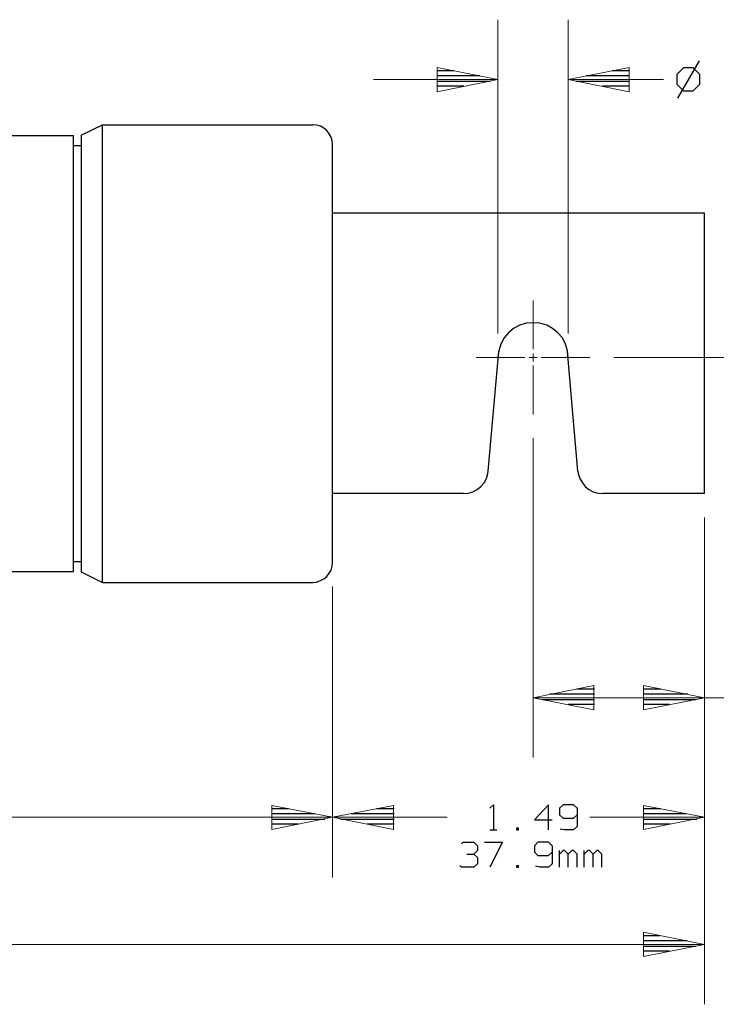
# Model space of a CAD drawing. Units: inches. Extents: x -3.57 to 3.55, y -2.65 to 2.89.
# Drawn here: x -0.04 to 1.3, y -0.11 to 1.77 of the extents above; entities that cross this region are included whole.
import ezdxf

# ---------------------------------------------------------------- set-up
doc = ezdxf.new("R2010")
doc.units = ezdxf.units.IN
doc.header["$MEASUREMENT"] = 0
doc.layers.add('Layer 1', color=7, linetype='Continuous')

msp = doc.modelspace()

# ---------------------------------------------------------------- linework, layer by layer
at = {"layer": 'Layer 1', "lineweight": 13}
for points in [[(0.8785, 1.166), (0.8785, 1.166), (0.8785, 1.7653), (0.8785, 1.7653)], [(1.0125, 1.166), (1.0125, 1.166), (1.0125, 1.7653), (1.0125, 1.7653)], [(0.8785, 1.6514), (0.8785, 1.6514), (0.641, 1.6514), (0.641, 1.6514)], [(1.1944, 1.6514), (1.1944, 1.6514), (1.0125, 1.6514), (1.0125, 1.6514)], [(0.9458, 1.1361), (0.9458, 1.1361), (0.9458, 1.2292), (0.9458, 1.2292)], [(0.9299, 1.1201), (0.9299, 1.1201), (0.8368, 1.1201), (0.8368, 1.1201)], [(0.9535, 1.1201), (0.9535, 1.1201), (0.9382, 1.1201), (0.9382, 1.1201)], [(0.9458, 1.1125), (0.9458, 1.1125), (0.9458, 1.1278), (0.9458, 1.1278)], [(1.0542, 1.1201), (1.0542, 1.1201), (0.9611, 1.1201), (0.9611, 1.1201)], [(1.1, 1.1201), (1.1, 1.1201), (1.6674, 1.1201), (1.6674, 1.1201)], [(0.9458, 1.0118), (0.9458, 1.0118), (0.9458, 1.1049), (0.9458, 1.1049)], [(0.9458, 0.966), (0.9458, 0.966), (0.9458, 0.3569), (0.9458, 0.3569)], [(1.2729, 0.8146), (1.2729, 0.8146), (1.2729, 0.1278), (1.2729, 0.1278)], [(1.2729, 0.8146), (1.2729, 0.8146), (1.2729, 0.3569), (1.2729, 0.3569)], [(1.2729, 0.8146), (1.2729, 0.8146), (1.2729, -0.1146), (1.2729, -0.1146)], [(0.5625, 0.6833), (0.5625, 0.6833), (0.5625, 0.1278), (0.5625, 0.1278)], [(0.5625, 0.6833), (0.5625, 0.6833), (0.5625, 0.1278), (0.5625, 0.1278)], [(0.9458, 0.4708), (0.9458, 0.4708), (1.2729, 0.4708), (1.2729, 0.4708)], [(1.2729, 0.4708), (1.2729, 0.4708), (1.5813, 0.4708), (1.5813, 0.4708)], [(0.5625, 0.2424), (0.5625, 0.2424), (-0.8569, 0.2424), (-0.8569, 0.2424)], [(0.5625, 0.2424), (0.5625, 0.2424), (0.7813, 0.2424), (0.7813, 0.2424)], [(1.0542, 0.2424), (1.0542, 0.2424), (1.2729, 0.2424), (1.2729, 0.2424)], [(1.2729, -0.0007), (1.2729, -0.0007), (-1.3597, -0.0007), (-1.3597, -0.0007)]]:
    msp.add_open_spline(points, degree=3, dxfattribs=at)
for points in [[(0.7625, 1.6278), (0.7625, 1.6278), (0.8785, 1.6514), (0.8785, 1.6514), (0.8785, 1.6514), (0.8785, 1.6514), (0.7625, 1.6743), (0.7625, 1.6743), (0.7625, 1.6743), (0.7625, 1.6743), (0.7625, 1.6278), (0.7625, 1.6278)], [(1.1292, 1.6743), (1.1292, 1.6743), (1.0125, 1.6514), (1.0125, 1.6514), (1.0125, 1.6514), (1.0125, 1.6514), (1.1292, 1.6278), (1.1292, 1.6278), (1.1292, 1.6278), (1.1292, 1.6278), (1.1292, 1.6743), (1.1292, 1.6743)], [(1.0618, 0.4944), (1.0618, 0.4944), (0.9458, 0.4708), (0.9458, 0.4708), (0.9458, 0.4708), (0.9458, 0.4708), (1.0618, 0.4479), (1.0618, 0.4479), (1.0618, 0.4479), (1.0618, 0.4479), (1.0618, 0.4944), (1.0618, 0.4944)], [(1.1563, 0.4479), (1.1563, 0.4479), (1.2729, 0.4708), (1.2729, 0.4708), (1.2729, 0.4708), (1.2729, 0.4708), (1.1563, 0.4944), (1.1563, 0.4944), (1.1563, 0.4944), (1.1563, 0.4944), (1.1563, 0.4479), (1.1563, 0.4479)], [(0.4465, 0.2194), (0.4465, 0.2194), (0.5625, 0.2424), (0.5625, 0.2424), (0.5625, 0.2424), (0.5625, 0.2424), (0.4465, 0.2653), (0.4465, 0.2653), (0.4465, 0.2653), (0.4465, 0.2653), (0.4465, 0.2194), (0.4465, 0.2194)], [(0.6792, 0.2653), (0.6792, 0.2653), (0.5625, 0.2424), (0.5625, 0.2424), (0.5625, 0.2424), (0.5625, 0.2424), (0.6792, 0.2194), (0.6792, 0.2194), (0.6792, 0.2194), (0.6792, 0.2194), (0.6792, 0.2653), (0.6792, 0.2653)], [(1.1563, 0.2194), (1.1563, 0.2194), (1.2729, 0.2424), (1.2729, 0.2424), (1.2729, 0.2424), (1.2729, 0.2424), (1.1563, 0.2653), (1.1563, 0.2653), (1.1563, 0.2653), (1.1563, 0.2653), (1.1563, 0.2194), (1.1563, 0.2194)], [(1.1563, -0.0236), (1.1563, -0.0236), (1.2729, -0.0007), (1.2729, -0.0007), (1.2729, -0.0007), (1.2729, -0.0007), (1.1563, 0.0229), (1.1563, 0.0229), (1.1563, 0.0229), (1.1563, 0.0229), (1.1563, -0.0236), (1.1563, -0.0236)]]:
    msp.add_open_spline(points, degree=3, knots=[0, 0, 0, 0, 0.25, 0.25, 0.25, 0.25, 0.5, 0.5, 0.5, 0.5, 1, 1, 1, 1], dxfattribs=at)
at = {"layer": 'Layer 1', "lineweight": 25}
for points in [[(1.2326, 1.6736), (1.2326, 1.6736), (1.2201, 1.6604), (1.2201, 1.6604)], [(1.2625, 1.6868), (1.2625, 1.6868), (1.2215, 1.6153), (1.2215, 1.6153)], [(1.2514, 1.6736), (1.2514, 1.6736), (1.2326, 1.6736), (1.2326, 1.6736)], [(1.2639, 1.6604), (1.2639, 1.6604), (1.2514, 1.6736), (1.2514, 1.6736)], [(0.7625, 1.6681), (0.7625, 1.6681), (0.7944, 1.6681), (0.7944, 1.6681)], [(0.8438, 1.6583), (0.8438, 1.6583), (0.7625, 1.6583), (0.7625, 1.6583)], [(1.1292, 1.6583), (1.1292, 1.6583), (1.0472, 1.6583), (1.0472, 1.6583)], [(1.0965, 1.6681), (1.0965, 1.6681), (1.1292, 1.6681), (1.1292, 1.6681)], [(1.2201, 1.6604), (1.2201, 1.6604), (1.2201, 1.6424), (1.2201, 1.6424)], [(1.2639, 1.6424), (1.2639, 1.6424), (1.2639, 1.6604), (1.2639, 1.6604)], [(0.7625, 1.6479), (0.7625, 1.6479), (0.8639, 1.6479), (0.8639, 1.6479)], [(0.8132, 1.6382), (0.8132, 1.6382), (0.7625, 1.6382), (0.7625, 1.6382)], [(1.0271, 1.6479), (1.0271, 1.6479), (1.1292, 1.6479), (1.1292, 1.6479)], [(1.1292, 1.6382), (1.1292, 1.6382), (1.0778, 1.6382), (1.0778, 1.6382)], [(1.2201, 1.6424), (1.2201, 1.6424), (1.2326, 1.6292), (1.2326, 1.6292)], [(1.2514, 1.6292), (1.2514, 1.6292), (1.2639, 1.6424), (1.2639, 1.6424)], [(0.7625, 1.6285), (0.7625, 1.6285), (0.7625, 1.6285), (0.7625, 1.6285)], [(1.1292, 1.6285), (1.1292, 1.6285), (1.1292, 1.6285), (1.1292, 1.6285)], [(1.2326, 1.6292), (1.2326, 1.6292), (1.2514, 1.6292), (1.2514, 1.6292)], [(0.0826, 1.5451), (0.0826, 1.5451), (0.1229, 1.5646), (0.1229, 1.5646)], [(0.1229, 0.691), (0.1229, 0.691), (0.1229, 1.5646), (0.1229, 1.5646)], [(0.1229, 1.5646), (0.1229, 1.5646), (0.525, 1.5646), (0.525, 1.5646)], [(-2.1021, 1.5444), (-2.1021, 1.5444), (0.0674, 1.5444), (0.0674, 1.5444)], [(0.0674, 0.7118), (0.0674, 0.7118), (0.0674, 1.5444), (0.0674, 1.5444)], [(0.0826, 1.5451), (0.0826, 1.5451), (0.0826, 0.7111), (0.0826, 0.7111)], [(0.0674, 1.525), (0.0674, 1.525), (0.0826, 1.525), (0.0826, 1.525)], [(0.5625, 0.7292), (0.5625, 0.7292), (0.5625, 1.5264), (0.5625, 1.5264)], [(1.2729, 1.3958), (1.2729, 1.3958), (0.5625, 1.3958), (0.5625, 1.3958)], [(1.2729, 1.3958), (1.2729, 1.3958), (0.5625, 1.3958), (0.5625, 1.3958)], [(1.2729, 0.8604), (1.2729, 0.8604), (1.2729, 1.3958), (1.2729, 1.3958)], [(0.8597, 0.9035), (0.8597, 0.9035), (0.8799, 1.1319), (0.8799, 1.1319)], [(1.0313, 0.9035), (1.0313, 0.9035), (1.0111, 1.1319), (1.0111, 1.1319)], [(0.8125, 0.8604), (0.8125, 0.8604), (0.5625, 0.8604), (0.5625, 0.8604)], [(1.2729, 0.8604), (1.2729, 0.8604), (1.0792, 0.8604), (1.0792, 0.8604)], [(0.0674, 0.7306), (0.0674, 0.7306), (0.0826, 0.7306), (0.0826, 0.7306)], [(-2.1021, 0.7118), (-2.1021, 0.7118), (0.0674, 0.7118), (0.0674, 0.7118)], [(0.0826, 0.7111), (0.0826, 0.7111), (0.1229, 0.691), (0.1229, 0.691)], [(0.1229, 0.691), (0.1229, 0.691), (0.525, 0.691), (0.525, 0.691)], [(1.0625, 0.4778), (1.0625, 0.4778), (0.9778, 0.4778), (0.9778, 0.4778)], [(1.0292, 0.4875), (1.0292, 0.4875), (1.0625, 0.4875), (1.0625, 0.4875)], [(1.1569, 0.4875), (1.1569, 0.4875), (1.1896, 0.4875), (1.1896, 0.4875)], [(1.241, 0.4778), (1.241, 0.4778), (1.1569, 0.4778), (1.1569, 0.4778)], [(0.9632, 0.4674), (0.9632, 0.4674), (1.0625, 0.4674), (1.0625, 0.4674)], [(1.0625, 0.4576), (1.0625, 0.4576), (1.0125, 0.4576), (1.0125, 0.4576)], [(1.1569, 0.4674), (1.1569, 0.4674), (1.2556, 0.4674), (1.2556, 0.4674)], [(1.2063, 0.4576), (1.2063, 0.4576), (1.1569, 0.4576), (1.1569, 0.4576)], [(1.0625, 0.4479), (1.0625, 0.4479), (1.0625, 0.4479), (1.0625, 0.4479)], [(1.1569, 0.4479), (1.1569, 0.4479), (1.1569, 0.4479), (1.1569, 0.4479)], [(0.8632, 0.2597), (0.8632, 0.2597), (0.8701, 0.266), (0.8701, 0.266)], [(0.8701, 0.266), (0.8701, 0.266), (0.8701, 0.2187), (0.8701, 0.2187)], [(0.975, 0.266), (0.975, 0.266), (0.9479, 0.2375), (0.9479, 0.2375)], [(0.975, 0.2187), (0.975, 0.2187), (0.975, 0.266), (0.975, 0.266)], [(1.0028, 0.266), (1.0028, 0.266), (0.9958, 0.2597), (0.9958, 0.2597)], [(1.0229, 0.266), (1.0229, 0.266), (1.0028, 0.266), (1.0028, 0.266)], [(1.0299, 0.2597), (1.0299, 0.2597), (1.0229, 0.266), (1.0229, 0.266)], [(0.4465, 0.259), (0.4465, 0.259), (0.4785, 0.259), (0.4785, 0.259)], [(0.5278, 0.2493), (0.5278, 0.2493), (0.4465, 0.2493), (0.4465, 0.2493)], [(0.6799, 0.2493), (0.6799, 0.2493), (0.5979, 0.2493), (0.5979, 0.2493)], [(0.6472, 0.259), (0.6472, 0.259), (0.6799, 0.259), (0.6799, 0.259)], [(0.9958, 0.2597), (0.9958, 0.2597), (0.9958, 0.2472), (0.9958, 0.2472)], [(0.9958, 0.2472), (0.9958, 0.2472), (1.0028, 0.241), (1.0028, 0.241)], [(1.0229, 0.241), (1.0229, 0.241), (1.0299, 0.2472), (1.0299, 0.2472)], [(1.0299, 0.2597), (1.0299, 0.2597), (1.0299, 0.225), (1.0299, 0.225)], [(1.1569, 0.259), (1.1569, 0.259), (1.1889, 0.259), (1.1889, 0.259)], [(1.2382, 0.2493), (1.2382, 0.2493), (1.1569, 0.2493), (1.1569, 0.2493)], [(0.4465, 0.2389), (0.4465, 0.2389), (0.5479, 0.2389), (0.5479, 0.2389)], [(0.4972, 0.2292), (0.4972, 0.2292), (0.4465, 0.2292), (0.4465, 0.2292)], [(0.5778, 0.2389), (0.5778, 0.2389), (0.6799, 0.2389), (0.6799, 0.2389)], [(0.6799, 0.2292), (0.6799, 0.2292), (0.6285, 0.2292), (0.6285, 0.2292)], [(0.9479, 0.2375), (0.9479, 0.2375), (0.9819, 0.2375), (0.9819, 0.2375)], [(1.0028, 0.241), (1.0028, 0.241), (1.0229, 0.241), (1.0229, 0.241)], [(1.1569, 0.2389), (1.1569, 0.2389), (1.2583, 0.2389), (1.2583, 0.2389)], [(1.2076, 0.2292), (1.2076, 0.2292), (1.1569, 0.2292), (1.1569, 0.2292)], [(0.4465, 0.2194), (0.4465, 0.2194), (0.4465, 0.2194), (0.4465, 0.2194)], [(0.6799, 0.2194), (0.6799, 0.2194), (0.6799, 0.2194), (0.6799, 0.2194)], [(0.8632, 0.2187), (0.8632, 0.2187), (0.8764, 0.2187), (0.8764, 0.2187)], [(0.9174, 0.2215), (0.9174, 0.2215), (0.9139, 0.2215), (0.9139, 0.2215)], [(0.9139, 0.2215), (0.9139, 0.2215), (0.9139, 0.2187), (0.9139, 0.2187)], [(0.9139, 0.2187), (0.9139, 0.2187), (0.9174, 0.2187), (0.9174, 0.2187)], [(0.9174, 0.2187), (0.9174, 0.2187), (0.9174, 0.2215), (0.9174, 0.2215)], [(1.0056, 0.2187), (1.0056, 0.2187), (0.9972, 0.2201), (0.9972, 0.2201)], [(1.0229, 0.2187), (1.0229, 0.2187), (1.0056, 0.2187), (1.0056, 0.2187)], [(1.0299, 0.225), (1.0299, 0.225), (1.0229, 0.2187), (1.0229, 0.2187)], [(1.1569, 0.2194), (1.1569, 0.2194), (1.1569, 0.2194), (1.1569, 0.2194)], [(0.809, 0.1917), (0.809, 0.1917), (0.8118, 0.1951), (0.8118, 0.1951)], [(0.8118, 0.1951), (0.8118, 0.1951), (0.8326, 0.1951), (0.8326, 0.1951)], [(0.8326, 0.1951), (0.8326, 0.1951), (0.8396, 0.1882), (0.8396, 0.1882)], [(0.8396, 0.1882), (0.8396, 0.1882), (0.8396, 0.1792), (0.8396, 0.1792)], [(0.8528, 0.1951), (0.8528, 0.1951), (0.8868, 0.1951), (0.8868, 0.1951)], [(0.8868, 0.1951), (0.8868, 0.1951), (0.8632, 0.1472), (0.8632, 0.1472)], [(0.9549, 0.1951), (0.9549, 0.1951), (0.9479, 0.1882), (0.9479, 0.1882)], [(0.9479, 0.1882), (0.9479, 0.1882), (0.9479, 0.1757), (0.9479, 0.1757)], [(0.975, 0.1951), (0.975, 0.1951), (0.9549, 0.1951), (0.9549, 0.1951)], [(0.9819, 0.1882), (0.9819, 0.1882), (0.975, 0.1951), (0.975, 0.1951)], [(0.9819, 0.1882), (0.9819, 0.1882), (0.9819, 0.1535), (0.9819, 0.1535)], [(0.8188, 0.1722), (0.8188, 0.1722), (0.8326, 0.1722), (0.8326, 0.1722)], [(0.8326, 0.1722), (0.8326, 0.1722), (0.8396, 0.1792), (0.8396, 0.1792)], [(0.8326, 0.1722), (0.8326, 0.1722), (0.8396, 0.166), (0.8396, 0.166)], [(0.9479, 0.1757), (0.9479, 0.1757), (0.9549, 0.1694), (0.9549, 0.1694)], [(0.9549, 0.1694), (0.9549, 0.1694), (0.975, 0.1694), (0.975, 0.1694)], [(0.975, 0.1694), (0.975, 0.1694), (0.9819, 0.1757), (0.9819, 0.1757)], [(0.9958, 0.1472), (0.9958, 0.1472), (0.9958, 0.1792), (0.9958, 0.1792)], [(1.0028, 0.1792), (1.0028, 0.1792), (0.9958, 0.1722), (0.9958, 0.1722)], [(1.0056, 0.1792), (1.0056, 0.1792), (1.0028, 0.1792), (1.0028, 0.1792)], [(1.0125, 0.1722), (1.0125, 0.1722), (1.0056, 0.1792), (1.0056, 0.1792)], [(1.0194, 0.1792), (1.0194, 0.1792), (1.0125, 0.1722), (1.0125, 0.1722)], [(1.0125, 0.1472), (1.0125, 0.1472), (1.0125, 0.1722), (1.0125, 0.1722)], [(1.0229, 0.1792), (1.0229, 0.1792), (1.0194, 0.1792), (1.0194, 0.1792)], [(1.0299, 0.1722), (1.0299, 0.1722), (1.0229, 0.1792), (1.0229, 0.1792)], [(1.0299, 0.1472), (1.0299, 0.1472), (1.0299, 0.1722), (1.0299, 0.1722)], [(1.0431, 0.1472), (1.0431, 0.1472), (1.0431, 0.1792), (1.0431, 0.1792)], [(1.05, 0.1792), (1.05, 0.1792), (1.0431, 0.1722), (1.0431, 0.1722)], [(1.0535, 0.1792), (1.0535, 0.1792), (1.05, 0.1792), (1.05, 0.1792)], [(1.0604, 0.1722), (1.0604, 0.1722), (1.0535, 0.1792), (1.0535, 0.1792)], [(1.0674, 0.1792), (1.0674, 0.1792), (1.0604, 0.1722), (1.0604, 0.1722)], [(1.0604, 0.1472), (1.0604, 0.1472), (1.0604, 0.1722), (1.0604, 0.1722)], [(1.0701, 0.1792), (1.0701, 0.1792), (1.0674, 0.1792), (1.0674, 0.1792)], [(1.0771, 0.1722), (1.0771, 0.1722), (1.0701, 0.1792), (1.0701, 0.1792)], [(1.0771, 0.1472), (1.0771, 0.1472), (1.0771, 0.1722), (1.0771, 0.1722)], [(0.8396, 0.1535), (0.8396, 0.1535), (0.8326, 0.1472), (0.8326, 0.1472)], [(0.8396, 0.166), (0.8396, 0.166), (0.8396, 0.1535), (0.8396, 0.1535)], [(0.9819, 0.1535), (0.9819, 0.1535), (0.975, 0.1472), (0.975, 0.1472)], [(0.809, 0.1472), (0.809, 0.1472), (0.8056, 0.15), (0.8056, 0.15)], [(0.8326, 0.1472), (0.8326, 0.1472), (0.809, 0.1472), (0.809, 0.1472)], [(0.9174, 0.15), (0.9174, 0.15), (0.9139, 0.15), (0.9139, 0.15)], [(0.9139, 0.15), (0.9139, 0.15), (0.9139, 0.1472), (0.9139, 0.1472)], [(0.9139, 0.1472), (0.9139, 0.1472), (0.9174, 0.1472), (0.9174, 0.1472)], [(0.9174, 0.1472), (0.9174, 0.1472), (0.9174, 0.15), (0.9174, 0.15)], [(0.9583, 0.1472), (0.9583, 0.1472), (0.95, 0.1493), (0.95, 0.1493)], [(0.975, 0.1472), (0.975, 0.1472), (0.9583, 0.1472), (0.9583, 0.1472)], [(1.1569, 0.0167), (1.1569, 0.0167), (1.1875, 0.0167), (1.1875, 0.0167)], [(1.2396, 0.0069), (1.2396, 0.0069), (1.1569, 0.0069), (1.1569, 0.0069)], [(1.1569, -0.0035), (1.1569, -0.0035), (1.2556, -0.0035), (1.2556, -0.0035)], [(1.2063, -0.0132), (1.2063, -0.0132), (1.1569, -0.0132), (1.1569, -0.0132)], [(1.1569, -0.0236), (1.1569, -0.0236), (1.1569, -0.0236), (1.1569, -0.0236)]]:
    msp.add_open_spline(points, degree=3, dxfattribs=at)
for points, knots in [([(0.5625, 1.5264), (0.5625, 1.5264), (0.5618, 1.534), (0.5618, 1.534), (0.5618, 1.534), (0.5618, 1.534), (0.5597, 1.541), (0.5597, 1.541), (0.5597, 1.541), (0.5597, 1.541), (0.5563, 1.5472), (0.5563, 1.5472), (0.5563, 1.5472), (0.5563, 1.5472), (0.5514, 1.5535), (0.5514, 1.5535), (0.5514, 1.5535), (0.5514, 1.5535), (0.5458, 1.5583), (0.5458, 1.5583), (0.5458, 1.5583), (0.5458, 1.5583), (0.5396, 1.5618), (0.5396, 1.5618), (0.5396, 1.5618), (0.5396, 1.5618), (0.5319, 1.5639), (0.5319, 1.5639), (0.5319, 1.5639), (0.5319, 1.5639), (0.525, 1.5646), (0.525, 1.5646)], [0, 0, 0, 0, 0.111111, 0.111111, 0.111111, 0.111111, 0.222222, 0.222222, 0.222222, 0.222222, 0.333333, 0.333333, 0.333333, 0.333333, 0.444444, 0.444444, 0.444444, 0.444444, 0.555556, 0.555556, 0.555556, 0.555556, 0.666667, 0.666667, 0.666667, 0.666667, 0.777778, 0.777778, 0.777778, 0.777778, 1, 1, 1, 1]), ([(1.0125, 1.1201), (1.0125, 1.1201), (1.0111, 1.1333), (1.0111, 1.1333), (1.0111, 1.1333), (1.0111, 1.1333), (1.0076, 1.1458), (1.0076, 1.1458), (1.0076, 1.1458), (1.0076, 1.1458), (1.0014, 1.1576), (1.0014, 1.1576), (1.0014, 1.1576), (1.0014, 1.1576), (0.9931, 1.1674), (0.9931, 1.1674), (0.9931, 1.1674), (0.9931, 1.1674), (0.9826, 1.1757), (0.9826, 1.1757), (0.9826, 1.1757), (0.9826, 1.1757), (0.9715, 1.1819), (0.9715, 1.1819), (0.9715, 1.1819), (0.9715, 1.1819), (0.9583, 1.1861), (0.9583, 1.1861), (0.9583, 1.1861), (0.9583, 1.1861), (0.9458, 1.1868), (0.9458, 1.1868), (0.9458, 1.1868), (0.9458, 1.1868), (0.9326, 1.1861), (0.9326, 1.1861), (0.9326, 1.1861), (0.9326, 1.1861), (0.9201, 1.1819), (0.9201, 1.1819), (0.9201, 1.1819), (0.9201, 1.1819), (0.9083, 1.1757), (0.9083, 1.1757), (0.9083, 1.1757), (0.9083, 1.1757), (0.8986, 1.1674), (0.8986, 1.1674), (0.8986, 1.1674), (0.8986, 1.1674), (0.8903, 1.1576), (0.8903, 1.1576), (0.8903, 1.1576), (0.8903, 1.1576), (0.884, 1.1458), (0.884, 1.1458), (0.884, 1.1458), (0.884, 1.1458), (0.8799, 1.1333), (0.8799, 1.1333), (0.8799, 1.1333), (0.8799, 1.1333), (0.8785, 1.1201), (0.8785, 1.1201)], [0, 0, 0, 0, 0.058824, 0.058824, 0.058824, 0.058824, 0.117647, 0.117647, 0.117647, 0.117647, 0.176471, 0.176471, 0.176471, 0.176471, 0.235294, 0.235294, 0.235294, 0.235294, 0.294118, 0.294118, 0.294118, 0.294118, 0.352941, 0.352941, 0.352941, 0.352941, 0.411765, 0.411765, 0.411765, 0.411765, 0.470588, 0.470588, 0.470588, 0.470588, 0.529412, 0.529412, 0.529412, 0.529412, 0.588235, 0.588235, 0.588235, 0.588235, 0.647059, 0.647059, 0.647059, 0.647059, 0.705882, 0.705882, 0.705882, 0.705882, 0.764706, 0.764706, 0.764706, 0.764706, 0.823529, 0.823529, 0.823529, 0.823529, 0.882353, 0.882353, 0.882353, 0.882353, 1, 1, 1, 1]), ([(0.8125, 0.8604), (0.8125, 0.8604), (0.8215, 0.8611), (0.8215, 0.8611), (0.8215, 0.8611), (0.8215, 0.8611), (0.8306, 0.8639), (0.8306, 0.8639), (0.8306, 0.8639), (0.8306, 0.8639), (0.8389, 0.8681), (0.8389, 0.8681), (0.8389, 0.8681), (0.8389, 0.8681), (0.8458, 0.8743), (0.8458, 0.8743), (0.8458, 0.8743), (0.8458, 0.8743), (0.8521, 0.8812), (0.8521, 0.8812), (0.8521, 0.8812), (0.8521, 0.8812), (0.8563, 0.8896), (0.8563, 0.8896), (0.8563, 0.8896), (0.8563, 0.8896), (0.859, 0.8986), (0.859, 0.8986), (0.859, 0.8986), (0.859, 0.8986), (0.8597, 0.9035), (0.8597, 0.9035)], [0, 0, 0, 0, 0.111111, 0.111111, 0.111111, 0.111111, 0.222222, 0.222222, 0.222222, 0.222222, 0.333333, 0.333333, 0.333333, 0.333333, 0.444444, 0.444444, 0.444444, 0.444444, 0.555556, 0.555556, 0.555556, 0.555556, 0.666667, 0.666667, 0.666667, 0.666667, 0.777778, 0.777778, 0.777778, 0.777778, 1, 1, 1, 1]), ([(1.0313, 0.9035), (1.0313, 0.9035), (1.0319, 0.8986), (1.0319, 0.8986), (1.0319, 0.8986), (1.0319, 0.8986), (1.0347, 0.8896), (1.0347, 0.8896), (1.0347, 0.8896), (1.0347, 0.8896), (1.0396, 0.8812), (1.0396, 0.8812), (1.0396, 0.8812), (1.0396, 0.8812), (1.0451, 0.8743), (1.0451, 0.8743), (1.0451, 0.8743), (1.0451, 0.8743), (1.0521, 0.8681), (1.0521, 0.8681), (1.0521, 0.8681), (1.0521, 0.8681), (1.0604, 0.8639), (1.0604, 0.8639), (1.0604, 0.8639), (1.0604, 0.8639), (1.0694, 0.8611), (1.0694, 0.8611), (1.0694, 0.8611), (1.0694, 0.8611), (1.0792, 0.8604), (1.0792, 0.8604)], [0, 0, 0, 0, 0.111111, 0.111111, 0.111111, 0.111111, 0.222222, 0.222222, 0.222222, 0.222222, 0.333333, 0.333333, 0.333333, 0.333333, 0.444444, 0.444444, 0.444444, 0.444444, 0.555556, 0.555556, 0.555556, 0.555556, 0.666667, 0.666667, 0.666667, 0.666667, 0.777778, 0.777778, 0.777778, 0.777778, 1, 1, 1, 1]), ([(0.525, 0.691), (0.525, 0.691), (0.5319, 0.6917), (0.5319, 0.6917), (0.5319, 0.6917), (0.5319, 0.6917), (0.5396, 0.6944), (0.5396, 0.6944), (0.5396, 0.6944), (0.5396, 0.6944), (0.5458, 0.6979), (0.5458, 0.6979), (0.5458, 0.6979), (0.5458, 0.6979), (0.5514, 0.7021), (0.5514, 0.7021), (0.5514, 0.7021), (0.5514, 0.7021), (0.5563, 0.7083), (0.5563, 0.7083), (0.5563, 0.7083), (0.5563, 0.7083), (0.5597, 0.7146), (0.5597, 0.7146), (0.5597, 0.7146), (0.5597, 0.7146), (0.5618, 0.7222), (0.5618, 0.7222), (0.5618, 0.7222), (0.5618, 0.7222), (0.5625, 0.7292), (0.5625, 0.7292)], [0, 0, 0, 0, 0.111111, 0.111111, 0.111111, 0.111111, 0.222222, 0.222222, 0.222222, 0.222222, 0.333333, 0.333333, 0.333333, 0.333333, 0.444444, 0.444444, 0.444444, 0.444444, 0.555556, 0.555556, 0.555556, 0.555556, 0.666667, 0.666667, 0.666667, 0.666667, 0.777778, 0.777778, 0.777778, 0.777778, 1, 1, 1, 1])]:
    msp.add_open_spline(points, degree=3, knots=knots, dxfattribs=at)

doc.saveas('drawing.dxf')
